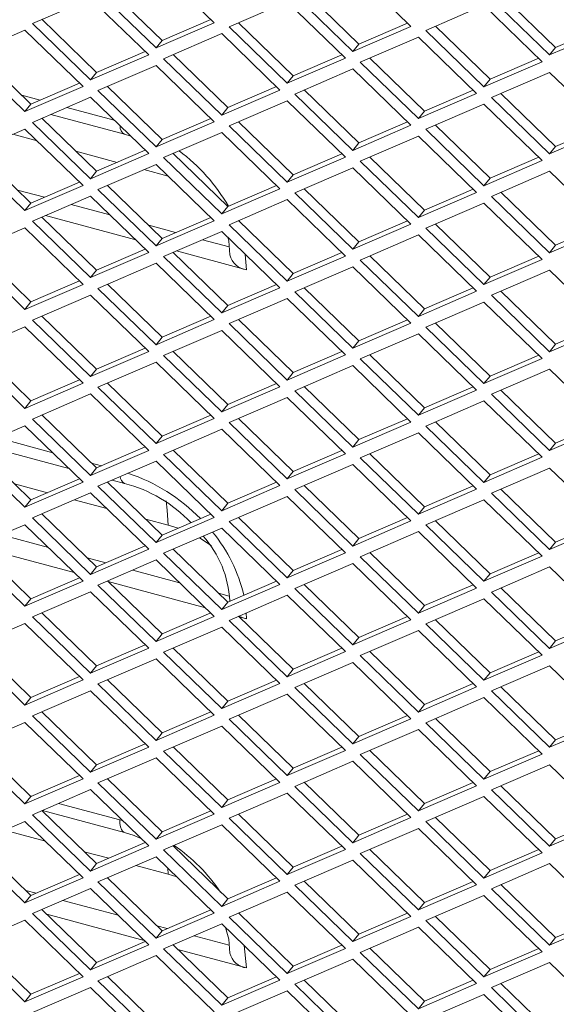
# Model space of a CAD drawing. Units: millimetres. Extents: x 63 to 8538, y 73 to 6060.
# Drawn here: x 7887 to 7917, y 3513 to 3568 of the extents above; entities that cross this region are included whole.
import ezdxf

# ---------------------------------------------------------------- set-up
doc = ezdxf.new("R2010")
doc.units = ezdxf.units.MM
doc.header["$LTSCALE"] = 5

msp = doc.modelspace()

# ---------------------------------------------------------------- linework, layer by layer
at = {"color": 7, "linetype": 'Continuous', "lineweight": 18, "ltscale": 20}
for p, q in [((7897.636, 3567.598), (7894.373, 3570.763)), ((7908.674, 3567.403), (7905.412, 3570.567)), ((7891.11, 3569.355), (7894.373, 3566.19)), ((7894.711, 3566.609), (7891.643, 3569.584)), ((7902.149, 3569.159), (7905.412, 3565.995)), ((7905.75, 3566.413), (7902.682, 3569.389)), ((7916.789, 3566.218), (7913.72, 3569.194)), ((7890.693, 3568.977), (7887.43, 3567.569)), ((7893.956, 3565.812), (7890.693, 3568.977)), ((7901.732, 3568.782), (7898.469, 3567.374)), ((7904.995, 3565.617), (7901.732, 3568.782)), ((7912.771, 3568.586), (7909.508, 3567.178)), ((7916.034, 3565.422), (7912.771, 3568.586)), ((7913.188, 3568.964), (7916.45, 3565.799)), ((7887.43, 3567.569), (7890.693, 3564.404)), ((7891.031, 3564.823), (7887.963, 3567.799)), ((7894.373, 3566.19), (7897.636, 3567.598)), ((7897.441, 3567.787), (7894.711, 3566.609)), ((7902.07, 3564.627), (7899.002, 3567.603)), ((7905.412, 3565.995), (7908.674, 3567.403)), ((7908.48, 3567.591), (7905.75, 3566.413)), ((7913.109, 3564.432), (7910.041, 3567.408)), ((7887.014, 3567.191), (7883.751, 3565.783)), ((7890.276, 3564.027), (7887.014, 3567.191)), ((7898.052, 3566.996), (7894.79, 3565.588)), ((7901.315, 3563.831), (7898.052, 3566.996)), ((7898.469, 3567.374), (7901.732, 3564.209)), ((7909.508, 3567.178), (7912.771, 3564.014)), ((7916.45, 3565.799), (7919.713, 3567.207)), ((7919.519, 3567.396), (7916.789, 3566.218)), ((7894.711, 3566.609), (7894.373, 3566.19)), ((7905.75, 3566.413), (7905.412, 3565.995)), ((7909.091, 3566.8), (7905.829, 3565.392)), ((7912.354, 3563.636), (7909.091, 3566.8)), ((7883.751, 3565.783), (7887.014, 3562.619)), ((7887.352, 3563.037), (7884.284, 3566.013)), ((7890.693, 3564.404), (7893.956, 3565.812)), ((7893.761, 3566.001), (7891.031, 3564.823)), ((7898.391, 3562.842), (7895.322, 3565.818)), ((7904.8, 3565.806), (7902.07, 3564.627)), ((7916.789, 3566.218), (7916.45, 3565.799)), ((7894.373, 3565.21), (7891.11, 3563.802)), ((7897.636, 3562.045), (7894.373, 3565.21)), ((7894.79, 3565.588), (7898.052, 3562.423)), ((7901.732, 3564.209), (7904.995, 3565.617)), ((7905.829, 3565.392), (7909.091, 3562.228)), ((7909.429, 3562.646), (7906.361, 3565.622)), ((7912.771, 3564.014), (7916.034, 3565.422)), ((7915.839, 3565.61), (7913.109, 3564.432)), ((7891.031, 3564.823), (7890.693, 3564.404)), ((7905.412, 3565.015), (7902.149, 3563.607)), ((7908.674, 3561.85), (7905.412, 3565.015)), ((7916.45, 3564.819), (7913.188, 3563.411)), ((7919.713, 3561.655), (7916.45, 3564.819)), ((7890.082, 3564.215), (7887.352, 3563.037)), ((7902.07, 3564.627), (7901.732, 3564.209)), ((7913.109, 3564.432), (7912.771, 3564.014)), ((7887.014, 3562.619), (7890.276, 3564.027)), ((7891.11, 3563.802), (7894.373, 3560.637)), ((7894.711, 3561.056), (7891.643, 3564.032)), ((7898.052, 3562.423), (7901.315, 3563.831)), ((7901.121, 3564.02), (7898.391, 3562.842)), ((7902.149, 3563.607), (7905.412, 3560.442)), ((7905.75, 3560.861), (7902.682, 3563.837)), ((7909.091, 3562.228), (7912.354, 3563.636)), ((7912.159, 3563.825), (7909.429, 3562.646)), ((7916.789, 3560.665), (7913.72, 3563.641)), ((7887.352, 3563.037), (7887.014, 3562.619)), ((7890.693, 3563.424), (7887.43, 3562.016)), ((7893.956, 3560.26), (7890.693, 3563.424)), ((7901.732, 3563.229), (7898.469, 3561.821)), ((7904.995, 3560.064), (7901.732, 3563.229)), ((7912.771, 3563.034), (7909.508, 3561.626)), ((7916.034, 3559.869), (7912.771, 3563.034)), ((7913.188, 3563.411), (7916.45, 3560.247)), ((7888.457, 3562.46), (7892.597, 3561.345)), ((7898.391, 3562.842), (7898.052, 3562.423)), ((7909.429, 3562.646), (7909.091, 3562.228)), ((7887.43, 3562.016), (7890.693, 3558.852)), ((7891.031, 3559.27), (7887.963, 3562.246)), ((7894.373, 3560.637), (7897.636, 3562.045)), ((7897.441, 3562.234), (7894.711, 3561.056)), ((7902.07, 3559.075), (7899.002, 3562.051)), ((7908.48, 3562.039), (7905.75, 3560.861)), ((7887.014, 3561.639), (7883.751, 3560.231)), ((7887.693, 3560.979), (7886.334, 3561.345)), ((7890.276, 3558.474), (7887.014, 3561.639)), ((7892.597, 3561.345), (7892.95, 3561.235)), ((7898.052, 3561.443), (7894.79, 3560.035)), ((7901.315, 3558.279), (7898.052, 3561.443)), ((7898.469, 3561.821), (7901.732, 3558.656)), ((7905.412, 3560.442), (7908.674, 3561.85)), ((7909.508, 3561.626), (7912.771, 3558.461)), ((7913.109, 3558.88), (7910.041, 3561.856)), ((7916.45, 3560.247), (7919.713, 3561.655)), ((7919.519, 3561.843), (7916.789, 3560.665)), ((7894.711, 3561.056), (7894.373, 3560.637)), ((7905.75, 3560.861), (7905.412, 3560.442)), ((7909.091, 3561.248), (7905.829, 3559.84)), ((7912.354, 3558.083), (7909.091, 3561.248)), ((7883.751, 3560.231), (7887.014, 3557.066)), ((7887.352, 3557.485), (7884.284, 3560.461)), ((7892.188, 3559.769), (7889.875, 3560.392)), ((7890.693, 3558.852), (7893.956, 3560.26)), ((7893.761, 3560.448), (7891.031, 3559.27)), ((7898.391, 3557.289), (7895.322, 3560.265)), ((7904.8, 3560.253), (7902.07, 3559.075)), ((7916.789, 3560.665), (7916.45, 3560.247)), ((7894.79, 3560.035), (7898.052, 3556.871)), ((7901.732, 3558.656), (7904.995, 3560.064)), ((7905.829, 3559.84), (7909.091, 3556.675)), ((7909.429, 3557.094), (7906.361, 3560.07)), ((7912.771, 3558.461), (7916.034, 3559.869)), ((7915.839, 3560.058), (7913.109, 3558.88)), ((7891.031, 3559.27), (7890.693, 3558.852)), ((7894.373, 3559.658), (7891.11, 3558.25)), ((7895.041, 3559.001), (7893.693, 3559.364)), ((7897.636, 3556.493), (7894.373, 3559.658)), ((7905.412, 3559.462), (7902.149, 3558.054)), ((7908.674, 3556.298), (7905.412, 3559.462)), ((7916.45, 3559.267), (7913.188, 3557.859)), ((7919.713, 3556.102), (7916.45, 3559.267)), ((7890.082, 3558.663), (7887.352, 3557.485)), ((7902.07, 3559.075), (7901.732, 3558.656)), ((7913.109, 3558.88), (7912.771, 3558.461)), ((7886.596, 3558.217), (7888.107, 3557.811)), ((7887.014, 3557.066), (7890.276, 3558.474)), ((7891.11, 3558.25), (7894.373, 3555.085)), ((7894.711, 3555.504), (7891.643, 3558.479)), ((7898.052, 3556.871), (7901.315, 3558.279)), ((7901.121, 3558.467), (7898.391, 3557.289)), ((7902.149, 3558.054), (7905.412, 3554.89)), ((7905.75, 3555.308), (7902.682, 3558.284)), ((7909.091, 3556.675), (7912.354, 3558.083)), ((7912.159, 3558.272), (7909.429, 3557.094)), ((7916.789, 3555.113), (7913.72, 3558.089)), ((7887.352, 3557.485), (7887.014, 3557.066)), ((7890.693, 3557.872), (7887.43, 3556.464)), ((7893.956, 3554.707), (7890.693, 3557.872)), ((7901.732, 3557.677), (7898.469, 3556.269)), ((7904.995, 3554.512), (7901.732, 3557.677)), ((7912.771, 3557.481), (7909.508, 3556.073)), ((7916.034, 3554.317), (7912.771, 3557.481)), ((7913.188, 3557.859), (7916.45, 3554.694)), ((7889.612, 3557.405), (7891.774, 3556.823)), ((7898.391, 3557.289), (7898.052, 3556.871)), ((7909.429, 3557.094), (7909.091, 3556.675)), ((7887.43, 3556.464), (7890.693, 3553.299)), ((7891.031, 3553.718), (7887.963, 3556.694)), ((7893.229, 3555.413), (7888.158, 3556.778)), ((7894.373, 3555.085), (7897.636, 3556.493)), ((7897.441, 3556.682), (7894.711, 3555.504)), ((7902.07, 3553.522), (7899.002, 3556.498)), ((7908.48, 3556.486), (7905.75, 3555.308)), ((7887.014, 3556.086), (7883.751, 3554.678)), ((7890.276, 3552.922), (7887.014, 3556.086)), ((7893.956, 3556.236), (7895.466, 3555.829)), ((7898.052, 3555.891), (7894.79, 3554.483)), ((7901.315, 3552.726), (7898.052, 3555.891)), ((7898.469, 3556.269), (7901.732, 3553.104)), ((7905.412, 3554.89), (7908.674, 3556.298)), ((7909.508, 3556.073), (7912.771, 3552.909)), ((7913.109, 3553.327), (7910.041, 3556.303)), ((7916.45, 3554.694), (7919.713, 3556.102)), ((7919.519, 3556.291), (7916.789, 3555.113)), ((7894.711, 3555.504), (7894.373, 3555.085)), ((7896.971, 3555.424), (7898.477, 3555.019)), ((7905.75, 3555.308), (7905.412, 3554.89)), ((7909.091, 3555.696), (7905.829, 3554.287)), ((7912.354, 3552.531), (7909.091, 3555.696)), ((7887.352, 3551.932), (7884.284, 3554.908)), ((7890.693, 3553.299), (7893.956, 3554.707)), ((7893.761, 3554.896), (7891.031, 3553.718)), ((7898.391, 3551.737), (7895.322, 3554.713)), ((7899.44, 3553.74), (7895.517, 3554.797)), ((7904.8, 3554.701), (7902.07, 3553.522)), ((7916.789, 3555.113), (7916.45, 3554.694)), ((7883.751, 3554.678), (7887.014, 3551.514)), ((7894.79, 3554.483), (7898.052, 3551.318)), ((7901.732, 3553.104), (7904.995, 3554.512)), ((7905.829, 3554.287), (7909.091, 3551.123)), ((7909.429, 3551.541), (7906.361, 3554.517)), ((7912.771, 3552.909), (7916.034, 3554.317)), ((7915.839, 3554.505), (7913.109, 3553.327)), ((7891.031, 3553.718), (7890.693, 3553.299)), ((7894.373, 3554.105), (7891.11, 3552.697)), ((7897.636, 3550.941), (7894.373, 3554.105)), ((7905.412, 3553.91), (7902.149, 3552.502)), ((7908.674, 3550.745), (7905.412, 3553.91)), ((7916.45, 3553.714), (7913.188, 3552.306)), ((7919.713, 3550.55), (7916.45, 3553.714)), ((7890.082, 3553.11), (7887.352, 3551.932)), ((7902.07, 3553.522), (7901.732, 3553.104)), ((7913.109, 3553.327), (7912.771, 3552.909)), ((7887.014, 3551.514), (7890.276, 3552.922)), ((7891.11, 3552.697), (7894.373, 3549.533)), ((7894.711, 3549.951), (7891.643, 3552.927)), ((7898.052, 3551.318), (7901.315, 3552.726)), ((7901.121, 3552.915), (7898.391, 3551.737)), ((7902.149, 3552.502), (7905.412, 3549.337)), ((7905.75, 3549.756), (7902.682, 3552.732)), ((7909.091, 3551.123), (7912.354, 3552.531)), ((7912.159, 3552.72), (7909.429, 3551.541)), ((7916.789, 3549.56), (7913.72, 3552.536)), ((7887.352, 3551.932), (7887.014, 3551.514)), ((7890.693, 3552.319), (7887.43, 3550.911)), ((7893.956, 3549.155), (7890.693, 3552.319)), ((7901.732, 3552.124), (7898.469, 3550.716)), ((7904.995, 3548.959), (7901.732, 3552.124)), ((7912.771, 3551.929), (7909.508, 3550.521)), ((7916.034, 3548.764), (7912.771, 3551.929)), ((7913.188, 3552.306), (7916.45, 3549.142)), ((7898.391, 3551.737), (7898.052, 3551.318)), ((7909.429, 3551.541), (7909.091, 3551.123)), ((7887.43, 3550.911), (7890.693, 3547.747)), ((7891.031, 3548.165), (7887.963, 3551.141)), ((7894.373, 3549.533), (7897.636, 3550.941)), ((7897.441, 3551.129), (7894.711, 3549.951)), ((7902.07, 3547.97), (7899.002, 3550.946)), ((7908.48, 3550.934), (7905.75, 3549.756)), ((7887.014, 3550.534), (7883.751, 3549.126)), ((7890.276, 3547.369), (7887.014, 3550.534)), ((7898.052, 3550.338), (7894.79, 3548.93)), ((7901.315, 3547.174), (7898.052, 3550.338)), ((7898.469, 3550.716), (7901.732, 3547.551)), ((7905.412, 3549.337), (7908.674, 3550.745)), ((7909.508, 3550.521), (7912.771, 3547.356)), ((7913.109, 3547.775), (7910.041, 3550.751)), ((7916.45, 3549.142), (7919.713, 3550.55)), ((7919.519, 3550.739), (7916.789, 3549.56)), ((7894.711, 3549.951), (7894.373, 3549.533)), ((7905.75, 3549.756), (7905.412, 3549.337)), ((7909.091, 3550.143), (7905.829, 3548.735)), ((7912.354, 3546.978), (7909.091, 3550.143)), ((7887.352, 3546.38), (7884.284, 3549.356)), ((7893.761, 3549.344), (7891.031, 3548.165)), ((7898.391, 3546.184), (7895.322, 3549.16)), ((7916.789, 3549.56), (7916.45, 3549.142)), ((7883.751, 3549.126), (7887.014, 3545.961)), ((7890.693, 3547.747), (7893.956, 3549.155)), ((7894.79, 3548.93), (7898.052, 3545.766)), ((7901.732, 3547.551), (7904.995, 3548.959)), ((7904.8, 3549.148), (7902.07, 3547.97)), ((7905.829, 3548.735), (7909.091, 3545.57)), ((7909.429, 3545.989), (7906.361, 3548.965)), ((7912.771, 3547.356), (7916.034, 3548.764)), ((7915.839, 3548.953), (7913.109, 3547.775)), ((7891.031, 3548.165), (7890.693, 3547.747)), ((7894.373, 3548.553), (7891.11, 3547.145)), ((7897.636, 3545.388), (7894.373, 3548.553)), ((7905.412, 3548.357), (7902.149, 3546.949)), ((7908.674, 3545.193), (7905.412, 3548.357)), ((7916.45, 3548.162), (7913.188, 3546.754)), ((7919.713, 3544.997), (7916.45, 3548.162)), ((7890.082, 3547.558), (7887.352, 3546.38)), ((7902.07, 3547.97), (7901.732, 3547.551)), ((7913.109, 3547.775), (7912.771, 3547.356)), ((7887.014, 3545.961), (7890.276, 3547.369)), ((7891.11, 3547.145), (7894.373, 3543.98)), ((7894.711, 3544.399), (7891.643, 3547.375)), ((7898.052, 3545.766), (7901.315, 3547.174)), ((7901.121, 3547.362), (7898.391, 3546.184)), ((7902.149, 3546.949), (7905.412, 3543.785)), ((7905.75, 3544.203), (7902.682, 3547.179)), ((7909.091, 3545.57), (7912.354, 3546.978)), ((7912.159, 3547.167), (7909.429, 3545.989)), ((7916.789, 3544.008), (7913.72, 3546.984)), ((7890.693, 3546.767), (7887.43, 3545.359)), ((7893.956, 3543.602), (7890.693, 3546.767)), ((7901.732, 3546.572), (7898.469, 3545.164)), ((7904.995, 3543.407), (7901.732, 3546.572)), ((7913.188, 3546.754), (7916.45, 3543.589)), ((7887.352, 3546.38), (7887.014, 3545.961)), ((7898.391, 3546.184), (7898.052, 3545.766)), ((7909.429, 3545.989), (7909.091, 3545.57)), ((7912.771, 3546.376), (7909.508, 3544.968)), ((7916.034, 3543.212), (7912.771, 3546.376)), ((7887.43, 3545.359), (7890.693, 3542.194)), ((7891.031, 3542.613), (7887.963, 3545.589)), ((7894.373, 3543.98), (7897.636, 3545.388)), ((7897.441, 3545.577), (7894.711, 3544.399)), ((7902.07, 3542.418), (7899.002, 3545.393)), ((7908.48, 3545.381), (7905.75, 3544.203)), ((7887.014, 3544.981), (7883.751, 3543.573)), ((7890.276, 3541.817), (7887.014, 3544.981)), ((7898.052, 3544.786), (7894.79, 3543.378)), ((7901.315, 3541.621), (7898.052, 3544.786)), ((7898.469, 3545.164), (7901.732, 3541.999)), ((7905.412, 3543.785), (7908.674, 3545.193)), ((7909.508, 3544.968), (7912.771, 3541.804)), ((7913.109, 3542.222), (7910.041, 3545.198)), ((7916.45, 3543.589), (7919.713, 3544.997)), ((7919.519, 3545.186), (7916.789, 3544.008)), ((7894.711, 3544.399), (7894.373, 3543.98)), ((7905.75, 3544.203), (7905.412, 3543.785)), ((7909.091, 3544.591), (7905.829, 3543.183)), ((7912.354, 3541.426), (7909.091, 3544.591)), ((7887.352, 3540.827), (7884.284, 3543.803)), ((7884.545, 3543.916), (7889.482, 3542.587)), ((7893.761, 3543.791), (7891.031, 3542.613)), ((7916.789, 3544.008), (7916.45, 3543.589)), ((7883.751, 3543.573), (7887.014, 3540.409)), ((7890.693, 3542.194), (7893.956, 3543.602)), ((7894.79, 3543.378), (7898.052, 3540.213)), ((7898.391, 3540.632), (7895.322, 3543.608)), ((7901.732, 3541.999), (7904.995, 3543.407)), ((7904.8, 3543.596), (7902.07, 3542.418)), ((7905.829, 3543.183), (7909.091, 3540.018)), ((7909.429, 3540.436), (7906.361, 3543.412)), ((7912.771, 3541.804), (7916.034, 3543.212)), ((7915.839, 3543.4), (7913.109, 3542.222)), ((7891.031, 3542.613), (7890.693, 3542.194)), ((7894.373, 3543), (7891.11, 3541.592)), ((7897.636, 3539.836), (7894.373, 3543)), ((7905.412, 3542.805), (7902.149, 3541.397)), ((7908.674, 3539.64), (7905.412, 3542.805)), ((7916.45, 3542.609), (7913.188, 3541.201)), ((7919.713, 3539.445), (7916.45, 3542.609)), ((7890.082, 3542.005), (7887.352, 3540.827)), ((7902.07, 3542.418), (7901.732, 3541.999)), ((7913.109, 3542.222), (7912.771, 3541.804)), ((7888.275, 3541.226), (7886.428, 3541.723)), ((7887.014, 3540.409), (7890.276, 3541.817)), ((7891.11, 3541.592), (7894.373, 3538.428)), ((7894.711, 3538.846), (7891.643, 3541.822)), ((7891.904, 3541.935), (7892.597, 3541.748)), ((7898.052, 3540.213), (7901.315, 3541.621)), ((7901.121, 3541.81), (7898.391, 3540.632)), ((7905.75, 3538.651), (7902.682, 3541.627)), ((7909.091, 3540.018), (7912.354, 3541.426)), ((7912.159, 3541.615), (7909.429, 3540.436)), ((7916.789, 3538.455), (7913.72, 3541.431)), ((7890.693, 3541.214), (7887.43, 3539.806)), ((7893.956, 3538.05), (7890.693, 3541.214)), ((7901.732, 3541.019), (7898.469, 3539.611)), ((7904.995, 3537.855), (7901.732, 3541.019)), ((7902.149, 3541.397), (7905.412, 3538.232)), ((7913.188, 3541.201), (7916.45, 3538.037)), ((7887.352, 3540.827), (7887.014, 3540.409)), ((7891.606, 3540.329), (7889.78, 3540.821)), ((7898.391, 3540.632), (7898.052, 3540.213)), ((7909.429, 3540.436), (7909.091, 3540.018)), ((7912.771, 3540.824), (7909.508, 3539.416)), ((7916.034, 3537.659), (7912.771, 3540.824)), ((7887.43, 3539.806), (7890.693, 3536.642)), ((7891.031, 3537.06), (7887.963, 3540.036)), ((7894.373, 3538.428), (7897.636, 3539.836)), ((7897.441, 3540.024), (7894.711, 3538.846)), ((7902.07, 3536.865), (7899.002, 3539.841)), ((7908.48, 3539.829), (7905.75, 3538.651)), ((7887.014, 3539.429), (7883.751, 3538.021)), ((7890.276, 3536.264), (7887.014, 3539.429)), ((7895.041, 3539.404), (7893.787, 3539.742)), ((7898.052, 3539.233), (7894.79, 3537.825)), ((7895.041, 3539.404), (7895.605, 3539.232)), ((7901.315, 3536.069), (7898.052, 3539.233)), ((7898.469, 3539.611), (7901.732, 3536.447)), ((7905.412, 3538.232), (7908.674, 3539.64)), ((7909.508, 3539.416), (7912.771, 3536.251)), ((7913.109, 3536.67), (7910.041, 3539.646)), ((7916.45, 3538.037), (7919.713, 3539.445)), ((7919.519, 3539.634), (7916.789, 3538.455)), ((7885.699, 3538.862), (7888.328, 3538.154)), ((7894.711, 3538.846), (7894.373, 3538.428)), ((7909.091, 3539.038), (7905.829, 3537.63)), ((7912.354, 3535.873), (7909.091, 3539.038)), ((7887.352, 3535.275), (7884.284, 3538.251)), ((7889.782, 3536.743), (7884.322, 3538.213)), ((7893.761, 3538.239), (7891.031, 3537.06)), ((7905.75, 3538.651), (7905.412, 3538.232)), ((7916.789, 3538.455), (7916.45, 3538.037)), ((7883.751, 3538.021), (7887.014, 3534.856)), ((7890.509, 3537.567), (7891.553, 3537.286)), ((7890.693, 3536.642), (7893.956, 3538.05)), ((7894.79, 3537.825), (7898.052, 3534.661)), ((7898.391, 3535.079), (7895.322, 3538.055)), ((7901.732, 3536.447), (7904.995, 3537.855)), ((7904.8, 3538.043), (7902.07, 3536.865)), ((7905.829, 3537.63), (7909.091, 3534.465)), ((7909.429, 3534.884), (7906.361, 3537.86)), ((7912.771, 3536.251), (7916.034, 3537.659)), ((7915.839, 3537.848), (7913.109, 3536.67)), ((7891.031, 3537.06), (7890.693, 3536.642)), ((7894.373, 3537.448), (7891.11, 3536.04)), ((7897.636, 3534.283), (7894.373, 3537.448)), ((7905.412, 3537.252), (7902.149, 3535.844)), ((7908.674, 3534.088), (7905.412, 3537.252)), ((7916.45, 3537.057), (7913.188, 3535.649)), ((7919.713, 3533.892), (7916.45, 3537.057)), ((7890.082, 3536.453), (7887.352, 3535.275)), ((7893.059, 3536.881), (7895.687, 3536.173)), ((7902.07, 3536.865), (7901.732, 3536.447)), ((7913.109, 3536.67), (7912.771, 3536.251)), ((7887.014, 3534.856), (7890.276, 3536.264)), ((7891.11, 3536.04), (7894.373, 3532.875)), ((7894.711, 3533.294), (7891.643, 3536.27)), ((7897.141, 3534.762), (7891.681, 3536.232)), ((7898.052, 3534.661), (7901.315, 3536.069)), ((7901.121, 3536.258), (7898.391, 3535.079)), ((7905.75, 3533.098), (7902.682, 3536.074)), ((7912.159, 3536.062), (7909.429, 3534.884)), ((7890.693, 3535.662), (7887.43, 3534.254)), ((7893.956, 3532.497), (7890.693, 3535.662)), ((7897.868, 3535.586), (7898.477, 3535.422)), ((7901.732, 3535.467), (7898.469, 3534.059)), ((7904.995, 3532.302), (7901.732, 3535.467)), ((7902.149, 3535.844), (7905.412, 3532.68)), ((7909.091, 3534.465), (7912.354, 3535.873)), ((7913.188, 3535.649), (7916.45, 3532.484)), ((7916.789, 3532.903), (7913.72, 3535.879)), ((7887.352, 3535.275), (7887.014, 3534.856)), ((7898.391, 3535.079), (7898.052, 3534.661)), ((7909.429, 3534.884), (7909.091, 3534.465)), ((7912.771, 3535.271), (7909.508, 3533.863)), ((7916.034, 3532.107), (7912.771, 3535.271)), ((7887.43, 3534.254), (7890.693, 3531.089)), ((7891.031, 3531.508), (7887.963, 3534.484)), ((7894.373, 3532.875), (7897.636, 3534.283)), ((7897.441, 3534.472), (7894.711, 3533.294)), ((7902.07, 3531.313), (7899.002, 3534.289)), ((7899.44, 3534.144), (7899.04, 3534.251)), ((7908.48, 3534.276), (7905.75, 3533.098)), ((7887.014, 3533.876), (7883.751, 3532.468)), ((7890.276, 3530.712), (7887.014, 3533.876)), ((7898.052, 3533.681), (7894.79, 3532.273)), ((7901.315, 3530.516), (7898.052, 3533.681)), ((7898.469, 3534.059), (7901.732, 3530.894)), ((7905.412, 3532.68), (7908.674, 3534.088)), ((7909.508, 3533.863), (7912.771, 3530.699)), ((7913.109, 3531.117), (7910.041, 3534.093)), ((7916.45, 3532.484), (7919.713, 3533.892)), ((7919.519, 3534.081), (7916.789, 3532.903)), ((7894.711, 3533.294), (7894.373, 3532.875)), ((7909.091, 3533.486), (7905.829, 3532.078)), ((7912.354, 3530.321), (7909.091, 3533.486)), ((7887.352, 3529.722), (7884.284, 3532.698)), ((7893.761, 3532.686), (7891.031, 3531.508)), ((7905.75, 3533.098), (7905.412, 3532.68)), ((7916.789, 3532.903), (7916.45, 3532.484)), ((7883.751, 3532.468), (7887.014, 3529.304)), ((7890.693, 3531.089), (7893.956, 3532.497)), ((7894.79, 3532.273), (7898.052, 3529.108)), ((7898.391, 3529.527), (7895.322, 3532.503)), ((7901.732, 3530.894), (7904.995, 3532.302)), ((7904.8, 3532.491), (7902.07, 3531.313)), ((7905.829, 3532.078), (7909.091, 3528.913)), ((7909.429, 3529.332), (7906.361, 3532.307)), ((7912.771, 3530.699), (7916.034, 3532.107)), ((7915.839, 3532.295), (7913.109, 3531.117)), ((7891.031, 3531.508), (7890.693, 3531.089)), ((7894.373, 3531.895), (7891.11, 3530.487)), ((7897.636, 3528.731), (7894.373, 3531.895)), ((7905.412, 3531.7), (7902.149, 3530.292)), ((7908.674, 3528.535), (7905.412, 3531.7)), ((7916.45, 3531.505), (7913.188, 3530.097)), ((7919.713, 3528.34), (7916.45, 3531.505)), ((7902.07, 3531.313), (7901.732, 3530.894)), ((7913.109, 3531.117), (7912.771, 3530.699)), ((7887.014, 3529.304), (7890.276, 3530.712)), ((7890.082, 3530.9), (7887.352, 3529.722)), ((7891.11, 3530.487), (7894.373, 3527.323)), ((7894.711, 3527.741), (7891.643, 3530.717)), ((7898.052, 3529.108), (7901.315, 3530.516)), ((7901.121, 3530.705), (7898.391, 3529.527)), ((7905.75, 3527.546), (7902.682, 3530.522)), ((7912.159, 3530.51), (7909.429, 3529.332)), ((7890.693, 3530.11), (7887.43, 3528.702)), ((7893.956, 3526.945), (7890.693, 3530.11)), ((7901.732, 3529.914), (7898.469, 3528.506)), ((7904.995, 3526.75), (7901.732, 3529.914)), ((7902.149, 3530.292), (7905.412, 3527.127)), ((7909.091, 3528.913), (7912.354, 3530.321)), ((7913.188, 3530.097), (7916.45, 3526.932)), ((7916.789, 3527.35), (7913.72, 3530.326)), ((7887.352, 3529.722), (7887.014, 3529.304)), ((7898.391, 3529.527), (7898.052, 3529.108)), ((7909.429, 3529.332), (7909.091, 3528.913)), ((7912.771, 3529.719), (7909.508, 3528.311)), ((7916.034, 3526.554), (7912.771, 3529.719)), ((7891.031, 3525.955), (7887.963, 3528.931)), ((7894.373, 3527.323), (7897.636, 3528.731)), ((7897.441, 3528.919), (7894.711, 3527.741)), ((7902.07, 3525.76), (7899.002, 3528.736)), ((7908.48, 3528.724), (7905.75, 3527.546)), ((7887.014, 3528.324), (7883.751, 3526.916)), ((7890.276, 3525.159), (7887.014, 3528.324)), ((7887.43, 3528.702), (7890.693, 3525.537)), ((7898.469, 3528.506), (7901.732, 3525.342)), ((7905.412, 3527.127), (7908.674, 3528.535)), ((7909.508, 3528.311), (7912.771, 3525.146)), ((7913.109, 3525.565), (7910.041, 3528.541)), ((7916.45, 3526.932), (7919.713, 3528.34)), ((7919.519, 3528.529), (7916.789, 3527.35)), ((7894.711, 3527.741), (7894.373, 3527.323)), ((7898.052, 3528.128), (7894.79, 3526.72)), ((7901.315, 3524.964), (7898.052, 3528.128)), ((7909.091, 3527.933), (7905.829, 3526.525)), ((7912.354, 3524.769), (7909.091, 3527.933)), ((7887.352, 3524.17), (7884.284, 3527.146)), ((7893.761, 3527.134), (7891.031, 3525.955)), ((7905.75, 3527.546), (7905.412, 3527.127)), ((7916.789, 3527.35), (7916.45, 3526.932)), ((7883.751, 3526.916), (7887.014, 3523.751)), ((7890.693, 3525.537), (7893.956, 3526.945)), ((7894.79, 3526.72), (7898.052, 3523.556)), ((7898.391, 3523.974), (7895.322, 3526.95)), ((7901.732, 3525.342), (7904.995, 3526.75)), ((7904.8, 3526.938), (7902.07, 3525.76)), ((7905.829, 3526.525), (7909.091, 3523.36)), ((7909.429, 3523.779), (7906.361, 3526.755)), ((7912.771, 3525.146), (7916.034, 3526.554)), ((7915.839, 3526.743), (7913.109, 3525.565)), ((7891.031, 3525.955), (7890.693, 3525.537)), ((7894.373, 3526.343), (7891.11, 3524.935)), ((7897.636, 3523.178), (7894.373, 3526.343)), ((7905.412, 3526.147), (7902.149, 3524.739)), ((7908.674, 3522.983), (7905.412, 3526.147)), ((7916.45, 3525.952), (7913.188, 3524.544)), ((7919.713, 3522.787), (7916.45, 3525.952)), ((7902.07, 3525.76), (7901.732, 3525.342)), ((7913.109, 3525.565), (7912.771, 3525.146)), ((7887.014, 3523.751), (7890.276, 3525.159)), ((7890.082, 3525.348), (7887.352, 3524.17)), ((7891.11, 3524.935), (7894.373, 3521.77)), ((7894.711, 3522.189), (7891.643, 3525.165)), ((7898.052, 3523.556), (7901.315, 3524.964)), ((7901.121, 3525.153), (7898.391, 3523.974)), ((7905.75, 3521.993), (7902.682, 3524.969)), ((7912.159, 3524.957), (7909.429, 3523.779)), ((7890.693, 3524.557), (7887.43, 3523.149)), ((7893.956, 3521.392), (7890.693, 3524.557)), ((7901.732, 3524.362), (7898.469, 3522.954)), ((7904.995, 3521.197), (7901.732, 3524.362)), ((7902.149, 3524.739), (7905.412, 3521.575)), ((7909.091, 3523.36), (7912.354, 3524.769)), ((7913.188, 3524.544), (7916.45, 3521.379)), ((7916.789, 3521.798), (7913.72, 3524.774)), ((7887.352, 3524.17), (7887.014, 3523.751)), ((7898.391, 3523.974), (7898.052, 3523.556)), ((7909.429, 3523.779), (7909.091, 3523.36)), ((7912.771, 3524.166), (7909.508, 3522.758)), ((7916.034, 3521.002), (7912.771, 3524.166)), ((7891.031, 3520.403), (7887.963, 3523.379)), ((7887.991, 3523.391), (7892.597, 3522.151)), ((7894.373, 3521.77), (7897.636, 3523.178)), ((7897.441, 3523.367), (7894.711, 3522.189)), ((7902.07, 3520.208), (7899.002, 3523.184)), ((7887.014, 3522.771), (7883.751, 3521.363)), ((7890.276, 3519.607), (7887.014, 3522.771)), ((7887.43, 3523.149), (7890.693, 3519.984)), ((7898.469, 3522.954), (7901.732, 3519.789)), ((7905.412, 3521.575), (7908.674, 3522.983)), ((7908.48, 3523.171), (7905.75, 3521.993)), ((7909.508, 3522.758), (7912.771, 3519.594)), ((7913.109, 3520.012), (7910.041, 3522.988)), ((7916.45, 3521.379), (7919.713, 3522.787)), ((7919.519, 3522.976), (7916.789, 3521.798)), ((7888.16, 3521.66), (7885.868, 3522.277)), ((7894.711, 3522.189), (7894.373, 3521.77)), ((7898.052, 3522.576), (7894.79, 3521.168)), ((7901.315, 3519.411), (7898.052, 3522.576)), ((7909.091, 3522.381), (7905.829, 3520.973)), ((7912.354, 3519.216), (7909.091, 3522.381)), ((7887.352, 3518.617), (7884.284, 3521.593)), ((7893.761, 3521.581), (7891.031, 3520.403)), ((7905.75, 3521.993), (7905.412, 3521.575)), ((7916.789, 3521.798), (7916.45, 3521.379)), ((7883.751, 3521.363), (7887.014, 3518.199)), ((7891.722, 3520.701), (7890.341, 3521.073)), ((7890.693, 3519.984), (7893.956, 3521.392)), ((7894.79, 3521.168), (7898.052, 3518.003)), ((7898.391, 3518.422), (7895.322, 3521.398)), ((7901.732, 3519.789), (7904.995, 3521.197)), ((7904.8, 3521.386), (7902.07, 3520.208)), ((7905.829, 3520.973), (7909.091, 3517.808)), ((7909.429, 3518.227), (7906.361, 3521.202)), ((7912.771, 3519.594), (7916.034, 3521.002)), ((7915.839, 3521.19), (7913.109, 3520.012)), ((7894.373, 3520.79), (7891.11, 3519.382)), ((7897.636, 3517.626), (7894.373, 3520.79)), ((7905.412, 3520.595), (7902.149, 3519.187)), ((7908.674, 3517.43), (7905.412, 3520.595)), ((7891.031, 3520.403), (7890.693, 3519.984)), ((7895.041, 3519.807), (7893.227, 3520.296)), ((7902.07, 3520.208), (7901.732, 3519.789)), ((7913.109, 3520.012), (7912.771, 3519.594)), ((7916.45, 3520.4), (7913.188, 3518.992)), ((7919.713, 3517.235), (7916.45, 3520.4)), ((7887.014, 3518.199), (7890.276, 3519.607)), ((7890.082, 3519.795), (7887.352, 3518.617)), ((7891.11, 3519.382), (7894.373, 3516.218)), ((7894.711, 3516.636), (7891.643, 3519.612)), ((7895.041, 3519.807), (7895.541, 3519.657)), ((7898.052, 3518.003), (7901.315, 3519.411)), ((7901.121, 3519.6), (7898.391, 3518.422)), ((7905.75, 3516.441), (7902.682, 3519.417)), ((7912.159, 3519.405), (7909.429, 3518.227)), ((7887.063, 3518.898), (7887.641, 3518.742)), ((7890.693, 3519.005), (7887.43, 3517.597)), ((7893.956, 3515.84), (7890.693, 3519.005)), ((7901.732, 3518.809), (7898.469, 3517.401)), ((7904.995, 3515.645), (7901.732, 3518.809)), ((7902.149, 3519.187), (7905.412, 3516.022)), ((7909.091, 3517.808), (7912.354, 3519.216)), ((7913.188, 3518.992), (7916.45, 3515.827)), ((7916.789, 3516.246), (7913.72, 3519.221)), ((7887.352, 3518.617), (7887.014, 3518.199)), ((7889.146, 3518.337), (7892.24, 3517.504)), ((7898.391, 3518.422), (7898.052, 3518.003)), ((7909.429, 3518.227), (7909.091, 3517.808)), ((7912.771, 3518.614), (7909.508, 3517.206)), ((7916.034, 3515.449), (7912.771, 3518.614)), ((7891.031, 3514.85), (7887.963, 3517.826)), ((7897.441, 3517.814), (7894.711, 3516.636)), ((7887.014, 3517.219), (7883.751, 3515.811)), ((7890.276, 3514.054), (7887.014, 3517.219)), ((7887.43, 3517.597), (7890.693, 3514.432)), ((7893.695, 3516.093), (7888.235, 3517.563)), ((7894.373, 3516.218), (7897.636, 3517.626)), ((7898.469, 3517.401), (7901.732, 3514.237)), ((7902.07, 3514.655), (7899.002, 3517.631)), ((7905.412, 3516.022), (7908.674, 3517.43)), ((7908.48, 3517.619), (7905.75, 3516.441)), ((7909.508, 3517.206), (7912.771, 3514.041)), ((7913.109, 3514.46), (7910.041, 3517.436)), ((7916.45, 3515.827), (7919.713, 3517.235)), ((7919.519, 3517.424), (7916.789, 3516.246)), ((7894.711, 3516.636), (7894.373, 3516.218)), ((7894.422, 3516.917), (7895, 3516.761)), ((7898.052, 3517.024), (7894.79, 3515.615)), ((7901.315, 3513.859), (7898.052, 3517.024)), ((7909.091, 3516.828), (7905.829, 3515.42)), ((7912.354, 3513.664), (7909.091, 3516.828)), ((7887.352, 3513.065), (7884.284, 3516.041)), ((7893.761, 3516.029), (7891.031, 3514.85)), ((7896.505, 3516.356), (7898.477, 3515.825)), ((7905.75, 3516.441), (7905.412, 3516.022)), ((7916.789, 3516.246), (7916.45, 3515.827)), ((7883.751, 3515.811), (7887.014, 3512.646)), ((7890.693, 3514.432), (7893.956, 3515.84)), ((7894.79, 3515.615), (7898.052, 3512.451)), ((7898.391, 3512.869), (7895.322, 3515.845)), ((7899.44, 3514.547), (7895.594, 3515.582)), ((7901.732, 3514.237), (7904.995, 3515.645)), ((7904.8, 3515.833), (7902.07, 3514.655)), ((7909.429, 3512.674), (7906.361, 3515.65)), ((7912.771, 3514.041), (7916.034, 3515.449)), ((7915.839, 3515.638), (7913.109, 3514.46)), ((7894.373, 3515.238), (7891.11, 3513.83)), ((7897.636, 3512.073), (7894.373, 3515.238)), ((7905.412, 3515.042), (7902.149, 3513.634)), ((7908.674, 3511.878), (7905.412, 3515.042)), ((7905.829, 3515.42), (7909.091, 3512.256)), ((7891.031, 3514.85), (7890.693, 3514.432)), ((7902.07, 3514.655), (7901.732, 3514.237)), ((7913.109, 3514.46), (7912.771, 3514.041)), ((7916.45, 3514.847), (7913.188, 3513.439)), ((7919.713, 3511.682), (7916.45, 3514.847)), ((7887.014, 3512.646), (7890.276, 3514.054)), ((7890.082, 3514.243), (7887.352, 3513.065)), ((7891.11, 3513.83), (7894.373, 3510.665)), ((7894.711, 3511.084), (7891.643, 3514.06)), ((7898.052, 3512.451), (7901.315, 3513.859)), ((7901.121, 3514.048), (7898.391, 3512.869)), ((7905.75, 3510.888), (7902.682, 3513.864)), ((7912.159, 3513.852), (7909.429, 3512.674)), ((7890.693, 3513.452), (7887.43, 3512.044)), ((7893.956, 3510.287), (7890.693, 3513.452)), ((7901.732, 3513.257), (7898.469, 3511.849)), ((7904.995, 3510.092), (7901.732, 3513.257)), ((7902.149, 3513.634), (7905.412, 3510.47)), ((7909.091, 3512.256), (7912.354, 3513.664)), ((7913.188, 3513.439), (7916.45, 3510.274)), ((7916.789, 3510.693), (7913.72, 3513.669)), ((7887.352, 3513.065), (7887.014, 3512.646)), ((7898.391, 3512.869), (7898.052, 3512.451)), ((7912.771, 3513.061), (7909.508, 3511.653)), ((7916.034, 3509.897), (7912.771, 3513.061)), ((7909.429, 3512.674), (7909.091, 3512.256))]:
    msp.add_line(p, q, dxfattribs=at)
at = {"color": 8, "linetype": 'Continuous', "lineweight": 18, "ltscale": 20}
for p, q in [((7887.862, 3563.258), (7886.841, 3563.533)), ((7892.019, 3562.139), (7889.368, 3562.852)), ((7899.44, 3553.74), (7899.378, 3554.605)), ((7888.572, 3543.469), (7885.455, 3544.309)), ((7891.309, 3542.733), (7890.754, 3542.882)), ((7899.44, 3534.144), (7899.431, 3534.474)), ((7887.396, 3524.189), (7887.307, 3524.213)), ((7892.336, 3522.859), (7888.902, 3523.784)), ((7892.487, 3522.817), (7892.336, 3522.859)), ((7895.041, 3519.807), (7895.035, 3520.148)), ((7899.44, 3514.547), (7899.31, 3515.804))]:
    msp.add_line(p, q, dxfattribs=at)
at = {"color": 7, "linetype": 'Continuous', "lineweight": 18, "ltscale": 20, "flags": 128}
for points in [[(7898.394, 3555.56), (7898.447, 3555.364), (7898.517, 3554.578)], [(7896.811, 3538.698), (7897.469, 3538.263), (7897.473, 3538.26)], [(7899.032, 3534.301), (7899.203, 3534.222), (7899.44, 3534.144)], [(7892.597, 3522.151), (7893.146, 3521.98), (7893.52, 3521.815)], [(7898.274, 3516.809), (7898.447, 3516.17), (7898.517, 3515.384)]]:
    msp.add_lwpolyline(points, dxfattribs=at)
at = {"color": 8, "linetype": 'Continuous', "lineweight": 18, "ltscale": 20, "flags": 128}
for points in [[(7895.041, 3539.404), (7895.002, 3540.246), (7894.928, 3540.762)], [(7892.596, 3522.151), (7892.569, 3522.161), (7892.489, 3522.222), (7892.424, 3522.325), (7892.376, 3522.469), (7892.346, 3522.649), (7892.336, 3522.859)]]:
    msp.add_lwpolyline(points, dxfattribs=at)
at = {"color": 8, "linetype": 'Continuous', "lineweight": 18, "ltscale": 400}
for centre, radius, start, end in [((7892.853, 3561.781), 0.505, 175.7133, 239.4693), ((7889.651, 3552.278), 10.115, 29.8046, 53.5308), ((7892.82, 3542.149), 0.459, 182.0258, 240.7479), ((7889.522, 3532.577), 10.277, 44.4449, 71.4315), ((7890.897, 3533.515), 8.623, 13.1052, 39.6093), ((7889.473, 3512.906), 10.365, 34.6984, 55.2534)]:
    msp.add_arc(centre, radius, start, end, dxfattribs=at)
at = {"color": 7, "linetype": 'Continuous', "lineweight": 18, "ltscale": 400}
for centre, radius, start, end in [((7899.577, 3554.821), 1.09, 193.2349, 262.7843), ((7890.591, 3534.091), 7.915, 43.5415, 75.3188), ((7892.658, 3534.879), 5.849, 2.6634, 41.8928), ((7899.577, 3515.627), 1.09, 193.2349, 262.7843)]:
    msp.add_arc(centre, radius, start, end, dxfattribs=at)

doc.saveas('drawing.dxf')
